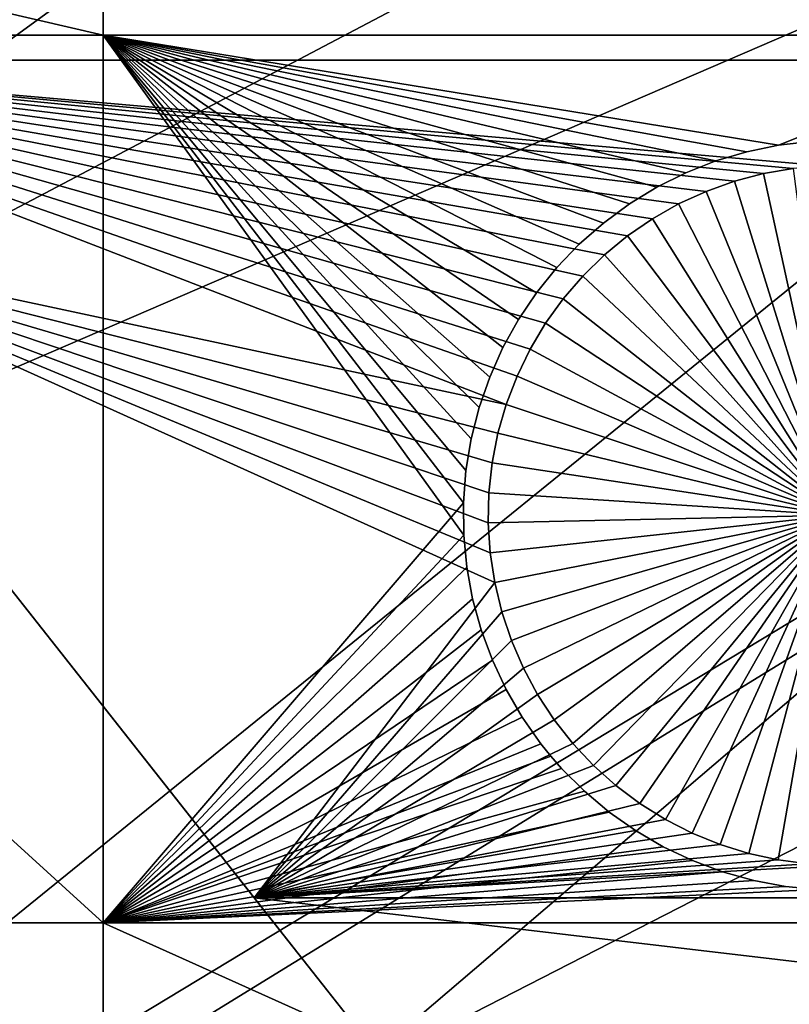
# Model space of a CAD drawing. Extents: x -150 to 227, y -695 to 0.
# Drawn here: x -104 to -96, y -630 to -620 of the extents above; entities that cross this region are included whole.
import ezdxf

# ---------------------------------------------------------------- set-up
doc = ezdxf.new("R2010")
doc.units = 0
for name, color, linetype in [('L13', 7, 'CONTINUOUS'), ('L14', 7, 'CONTINUOUS'), ('L15', 7, 'CONTINUOUS')]:
    doc.layers.add(name, color=color, linetype=linetype)

msp = doc.modelspace()

# ---------------------------------------------------------------- linework, layer by layer
at = {"layer": 'L13', "color": 250}
for points in [[(0, -545, 1860.3), (-122.5941, -628.2701, 1860.3), (-129.2143, -617.5734, 1860.3)], [(-115.0907, -638.3669, 1860.3), (-122.5941, -628.2701, 1860.3), (0, -545, 1860.3)], [(0, -545, 1860.3), (-106.758, -647.7909, 1860.3), (-115.0907, -638.3669, 1860.3)], [(0, -545, 1860.3), (-97.65612, -656.4743, 1860.3), (-106.758, -647.7909, 1860.3)], [(-87.85064, -664.3546, 1860.3), (-97.65612, -656.4743, 1860.3), (0, -545, 1860.3)], [(-125.4933, -623.8332, 1863.3), (-68.86195, -598.1134, 1866), (-129.1842, -617.5558, 1863.3)], [(-122.5436, -628.2363, 1863.3), (-68.86195, -598.1134, 1866), (-125.4933, -623.8332, 1863.3)], [(-122.5436, -628.2363, 1863.3), (-65.62614, -602.0632, 1866), (-68.86195, -598.1134, 1866)], [(-120.6505, -631.0622, 1863.3), (-65.62614, -602.0632, 1866), (-122.5436, -628.2363, 1863.3)], [(-120.6505, -631.0622, 1863.3), (-62.16413, -605.8163, 1866), (-65.62614, -602.0632, 1866)], [(-115.3917, -637.9945, 1863.3), (-62.16413, -605.8163, 1866), (-120.6505, -631.0622, 1863.3)], [(-115.0806, -638.3582, 1863.3), (-62.16413, -605.8163, 1866), (-115.3917, -637.9945, 1863.3)], [(-115.0806, -638.3582, 1863.3), (-58.48782, -609.3597, 1866), (-62.16413, -605.8163, 1866)], [(-109.7352, -644.6064, 1863.3), (-58.48782, -609.3597, 1866), (-115.0806, -638.3582, 1863.3)], [(-106.712, -647.7466, 1863.3), (-58.48782, -609.3597, 1866), (-109.7352, -644.6064, 1863.3)], [(-106.712, -647.7466, 1863.3), (-54.60989, -612.6813, 1866), (-58.48782, -609.3597, 1866)], [(-103.7004, -650.8747, 1863.3), (-54.60989, -612.6813, 1866), (-106.712, -647.7466, 1863.3)], [(-97.64741, -656.4649, 1863.3), (-54.60989, -612.6813, 1866), (-103.7004, -650.8747, 1863.3)], [(-97.64741, -656.4649, 1863.3), (-50.54371, -615.7696, 1866), (-54.60989, -612.6813, 1866)], [(-97.30815, -656.7782, 1863.3), (-50.54371, -615.7696, 1866), (-97.64741, -656.4649, 1863.3)], [(-97.30815, -656.7782, 1863.3), (-46.30329, -618.6139, 1866), (-50.54371, -615.7696, 1866)], [(-90.58043, -662.2963, 1863.3), (-46.30329, -618.6139, 1866), (-97.30815, -656.7782, 1863.3)]]:
    msp.add_3dface(points, dxfattribs=at)
at = {"layer": 'L14', "color": 250}
for points in [[(0, -545, 1851.3), (-112.5485, -613.9698, 1851.3), (-106.7902, -622.5877, 1851.3)], [(-106.7902, -622.5877, 1851.3), (-100.3736, -630.7271, 1851.3), (0, -545, 1851.3)], [(0, -545, 1851.3), (-100.3736, -630.7271, 1851.3), (-93.33809, -638.3381, 1851.3)], [(-108.8445, -619.5133, 1848.8), (-88.97809, -618.0342, 1848.8), (-107.9886, -620.7942, 1848.8)], [(-88.97809, -618.0342, 1848.8), (-88.97809, -620.7942, 1848.8), (-107.9886, -620.7942, 1848.8)], [(-107.9886, -620.7942, 1848.8), (-96.20617, -621.8776, 1848.8), (-96.50288, -621.9292, 1848.8)], [(-96.50288, -621.9292, 1848.8), (-96.79405, -622.0061, 1848.8), (-107.9886, -620.7942, 1848.8)], [(-107.9886, -620.7942, 1848.8), (-96.79405, -622.0061, 1848.8), (-97.07753, -622.1077, 1848.8)], [(-107.9886, -620.7942, 1848.8), (-97.07753, -622.1077, 1848.8), (-97.35123, -622.2333, 1848.8)], [(-97.35123, -622.2333, 1848.8), (-97.61311, -622.382, 1848.8), (-107.9886, -620.7942, 1848.8)], [(-107.9886, -620.7942, 1848.8), (-97.61311, -622.382, 1848.8), (-97.86124, -622.5527, 1848.8)], [(-107.9886, -620.7942, 1848.8), (-97.86124, -622.5527, 1848.8), (-98.09378, -622.7441, 1848.8)], [(-98.09378, -622.7441, 1848.8), (-98.30901, -622.9547, 1848.8), (-107.9886, -620.7942, 1848.8)], [(-107.9886, -620.7942, 1848.8), (-98.30901, -622.9547, 1848.8), (-98.50533, -623.1831, 1848.8)], [(-107.9886, -620.7942, 1848.8), (-98.50533, -623.1831, 1848.8), (-98.68129, -623.4275, 1848.8)], [(-107.9886, -620.7942, 1848.8), (-99.07482, -624.2383, 1848.8), (-106.7902, -622.5877, 1848.8)], [(-98.68129, -623.4275, 1848.8), (-98.83559, -623.6861, 1848.8), (-107.9886, -620.7942, 1848.8)], [(-107.9886, -620.7942, 1848.8), (-98.83559, -623.6861, 1848.8), (-98.9671, -623.957, 1848.8)], [(-107.9886, -620.7942, 1848.8), (-98.9671, -623.957, 1848.8), (-99.07482, -624.2383, 1848.8)], [(-107.9886, -620.7942, 1848.8), (-88.97809, -620.7942, 1848.8), (-95.90613, -621.8517, 1848.8)], [(-107.9886, -620.7942, 1848.8), (-95.90613, -621.8517, 1848.8), (-96.20617, -621.8776, 1848.8)], [(-96.50288, -621.9292, 1848.8), (-96.50288, -621.9292, 1843.3), (-96.79405, -622.0061, 1843.3)], [(-96.50288, -621.9292, 1848.8), (-96.79405, -622.0061, 1843.3), (-96.79405, -622.0061, 1848.8)], [(-96.79405, -622.0061, 1843.3), (-96.50288, -621.9292, 1843.3), (-95.75555, -625.3484, 1843.3)], [(-96.20617, -621.8776, 1848.8), (-96.20617, -621.8776, 1843.3), (-96.50288, -621.9292, 1843.3)], [(-96.20617, -621.8776, 1848.8), (-96.50288, -621.9292, 1843.3), (-96.50288, -621.9292, 1848.8)], [(-95.75555, -625.3484, 1843.3), (-96.50288, -621.9292, 1843.3), (-96.20617, -621.8776, 1843.3)], [(-96.79405, -622.0061, 1848.8), (-96.79405, -622.0061, 1843.3), (-97.07753, -622.1077, 1843.3)], [(-96.79405, -622.0061, 1848.8), (-97.07753, -622.1077, 1843.3), (-97.07753, -622.1077, 1848.8)], [(-95.75555, -625.3484, 1843.3), (-97.07753, -622.1077, 1843.3), (-96.79405, -622.0061, 1843.3)], [(-97.07753, -622.1077, 1848.8), (-97.07753, -622.1077, 1843.3), (-97.35123, -622.2333, 1843.3)], [(-97.07753, -622.1077, 1848.8), (-97.35123, -622.2333, 1843.3), (-97.35123, -622.2333, 1848.8)], [(-95.75555, -625.3484, 1843.3), (-97.35123, -622.2333, 1843.3), (-97.07753, -622.1077, 1843.3)], [(-97.35123, -622.2333, 1848.8), (-97.35123, -622.2333, 1843.3), (-97.61311, -622.382, 1843.3)], [(-97.35123, -622.2333, 1848.8), (-97.61311, -622.382, 1843.3), (-97.61311, -622.382, 1848.8)], [(-97.61311, -622.382, 1843.3), (-97.35123, -622.2333, 1843.3), (-95.75555, -625.3484, 1843.3)], [(-97.61311, -622.382, 1848.8), (-97.61311, -622.382, 1843.3), (-97.86124, -622.5527, 1843.3)], [(-97.61311, -622.382, 1848.8), (-97.86124, -622.5527, 1843.3), (-97.86124, -622.5527, 1848.8)], [(-95.75555, -625.3484, 1843.3), (-97.86124, -622.5527, 1843.3), (-97.61311, -622.382, 1843.3)], [(-97.86124, -622.5527, 1848.8), (-97.86124, -622.5527, 1843.3), (-98.09378, -622.7441, 1843.3)], [(-97.86124, -622.5527, 1848.8), (-98.09378, -622.7441, 1843.3), (-98.09378, -622.7441, 1848.8)], [(-95.75555, -625.3484, 1843.3), (-98.09378, -622.7441, 1843.3), (-97.86124, -622.5527, 1843.3)], [(-99.25474, -625.4237, 1848.8), (-106.7902, -622.5877, 1848.8), (-99.24827, -625.1227, 1848.8)], [(-99.24827, -625.1227, 1848.8), (-106.7902, -622.5877, 1848.8), (-99.21592, -624.8233, 1848.8)], [(-99.25474, -625.4237, 1848.8), (-99.23532, -625.7243, 1848.8), (-106.7902, -622.5877, 1848.8)], [(-106.7902, -622.5877, 1848.8), (-99.23532, -625.7243, 1848.8), (-99.19013, -626.022, 1848.8)], [(-106.7902, -622.5877, 1848.8), (-99.19013, -626.022, 1848.8), (-101.5978, -629.1742, 1848.8)], [(-106.7902, -622.5877, 1848.8), (-99.07482, -624.2383, 1848.8), (-99.15797, -624.5278, 1848.8)], [(-106.7902, -622.5877, 1848.8), (-99.15797, -624.5278, 1848.8), (-99.21592, -624.8233, 1848.8)], [(-106.7902, -622.5877, 1851.3), (-106.7902, -622.5877, 1848.8), (-100.3736, -630.7271, 1851.3)], [(-100.3736, -630.7271, 1851.3), (-106.7902, -622.5877, 1848.8), (-101.5978, -629.1742, 1848.8)], [(-98.09378, -622.7441, 1848.8), (-98.09378, -622.7441, 1843.3), (-98.30901, -622.9547, 1843.3)], [(-98.09378, -622.7441, 1848.8), (-98.30901, -622.9547, 1843.3), (-98.30901, -622.9547, 1848.8)], [(-98.30901, -622.9547, 1843.3), (-98.09378, -622.7441, 1843.3), (-95.75555, -625.3484, 1843.3)], [(-98.30901, -622.9547, 1848.8), (-98.30901, -622.9547, 1843.3), (-98.50533, -623.1831, 1843.3)], [(-98.30901, -622.9547, 1848.8), (-98.50533, -623.1831, 1843.3), (-98.50533, -623.1831, 1848.8)], [(-95.75555, -625.3484, 1843.3), (-98.50533, -623.1831, 1843.3), (-98.30901, -622.9547, 1843.3)], [(-98.50533, -623.1831, 1848.8), (-98.50533, -623.1831, 1843.3), (-98.68129, -623.4275, 1843.3)], [(-98.50533, -623.1831, 1848.8), (-98.68129, -623.4275, 1843.3), (-98.68129, -623.4275, 1848.8)], [(-95.75555, -625.3484, 1843.3), (-98.68129, -623.4275, 1843.3), (-98.50533, -623.1831, 1843.3)], [(-98.68129, -623.4275, 1848.8), (-98.68129, -623.4275, 1843.3), (-98.83559, -623.6861, 1843.3)], [(-98.68129, -623.4275, 1848.8), (-98.83559, -623.6861, 1843.3), (-98.83559, -623.6861, 1848.8)], [(-98.83559, -623.6861, 1843.3), (-98.68129, -623.4275, 1843.3), (-95.75555, -625.3484, 1843.3)], [(-98.83559, -623.6861, 1848.8), (-98.83559, -623.6861, 1843.3), (-98.9671, -623.957, 1843.3)], [(-98.83559, -623.6861, 1848.8), (-98.9671, -623.957, 1843.3), (-98.9671, -623.957, 1848.8)], [(-95.75555, -625.3484, 1843.3), (-98.9671, -623.957, 1843.3), (-98.83559, -623.6861, 1843.3)], [(-98.9671, -623.957, 1848.8), (-98.9671, -623.957, 1843.3), (-99.07482, -624.2383, 1843.3)], [(-98.9671, -623.957, 1848.8), (-99.07482, -624.2383, 1843.3), (-99.07482, -624.2383, 1848.8)], [(-95.75555, -625.3484, 1843.3), (-99.07482, -624.2383, 1843.3), (-98.9671, -623.957, 1843.3)], [(-99.07482, -624.2383, 1848.8), (-99.07482, -624.2383, 1843.3), (-99.15797, -624.5278, 1843.3)], [(-99.07482, -624.2383, 1848.8), (-99.15797, -624.5278, 1843.3), (-99.15797, -624.5278, 1848.8)], [(-99.15797, -624.5278, 1843.3), (-99.07482, -624.2383, 1843.3), (-95.75555, -625.3484, 1843.3)], [(-99.15797, -624.5278, 1848.8), (-99.15797, -624.5278, 1843.3), (-99.21592, -624.8233, 1843.3)], [(-99.15797, -624.5278, 1848.8), (-99.21592, -624.8233, 1843.3), (-99.21592, -624.8233, 1848.8)], [(-95.75555, -625.3484, 1843.3), (-99.21592, -624.8233, 1843.3), (-99.15797, -624.5278, 1843.3)], [(-99.21592, -624.8233, 1848.8), (-99.21592, -624.8233, 1843.3), (-99.24827, -625.1227, 1843.3)], [(-99.21592, -624.8233, 1848.8), (-99.24827, -625.1227, 1843.3), (-99.24827, -625.1227, 1848.8)], [(-95.75555, -625.3484, 1843.3), (-99.24827, -625.1227, 1843.3), (-99.21592, -624.8233, 1843.3)], [(-99.24827, -625.1227, 1848.8), (-99.24827, -625.1227, 1843.3), (-99.25474, -625.4237, 1843.3)], [(-99.24827, -625.1227, 1848.8), (-99.25474, -625.4237, 1843.3), (-99.25474, -625.4237, 1848.8)], [(-99.25474, -625.4237, 1843.3), (-99.24827, -625.1227, 1843.3), (-95.75555, -625.3484, 1843.3)], [(-95.75555, -625.3484, 1843.3), (-99.23532, -625.7243, 1843.3), (-99.25474, -625.4237, 1843.3)], [(-95.75555, -625.3484, 1843.3), (-99.19013, -626.022, 1843.3), (-99.23532, -625.7243, 1843.3)], [(-99.11951, -626.3148, 1843.3), (-99.19013, -626.022, 1843.3), (-95.75555, -625.3484, 1843.3)], [(-95.75555, -625.3484, 1843.3), (-99.02398, -626.6004, 1843.3), (-99.11951, -626.3148, 1843.3)], [(-95.75555, -625.3484, 1843.3), (-98.90427, -626.8767, 1843.3), (-99.02398, -626.6004, 1843.3)], [(-98.76123, -627.1418, 1843.3), (-98.90427, -626.8767, 1843.3), (-95.75555, -625.3484, 1843.3)], [(-95.75555, -625.3484, 1843.3), (-98.59594, -627.3935, 1843.3), (-98.76123, -627.1418, 1843.3)], [(-95.75555, -625.3484, 1843.3), (-98.40962, -627.6301, 1843.3), (-98.59594, -627.3935, 1843.3)], [(-98.20366, -627.8498, 1843.3), (-98.40962, -627.6301, 1843.3), (-95.75555, -625.3484, 1843.3)], [(-95.75555, -625.3484, 1843.3), (-97.97957, -628.051, 1843.3), (-98.20366, -627.8498, 1843.3)], [(-95.75555, -625.3484, 1843.3), (-97.73901, -628.2322, 1843.3), (-97.97957, -628.051, 1843.3)], [(-97.48377, -628.392, 1843.3), (-97.73901, -628.2322, 1843.3), (-95.75555, -625.3484, 1843.3)], [(-95.75555, -625.3484, 1843.3), (-97.21573, -628.5293, 1843.3), (-97.48377, -628.392, 1843.3)], [(-95.75555, -625.3484, 1843.3), (-96.93689, -628.643, 1843.3), (-97.21573, -628.5293, 1843.3)], [(-96.64929, -628.7324, 1843.3), (-96.93689, -628.643, 1843.3), (-95.75555, -625.3484, 1843.3)], [(-95.75555, -625.3484, 1843.3), (-96.35508, -628.7967, 1843.3), (-96.64929, -628.7324, 1843.3)], [(-95.75555, -625.3484, 1843.3), (-96.05643, -628.8355, 1843.3), (-96.35508, -628.7967, 1843.3)], [(-99.25474, -625.4237, 1848.8), (-99.25474, -625.4237, 1843.3), (-99.23532, -625.7243, 1843.3)], [(-99.25474, -625.4237, 1848.8), (-99.23532, -625.7243, 1843.3), (-99.23532, -625.7243, 1848.8)], [(-99.23532, -625.7243, 1848.8), (-99.23532, -625.7243, 1843.3), (-99.19013, -626.022, 1843.3)], [(-99.23532, -625.7243, 1848.8), (-99.19013, -626.022, 1843.3), (-99.19013, -626.022, 1848.8)], [(-101.5978, -629.1742, 1848.8), (-99.19013, -626.022, 1848.8), (-99.11951, -626.3148, 1848.8)], [(-99.19013, -626.022, 1848.8), (-99.19013, -626.022, 1843.3), (-99.11951, -626.3148, 1843.3)], [(-99.19013, -626.022, 1848.8), (-99.11951, -626.3148, 1843.3), (-99.11951, -626.3148, 1848.8)], [(-101.5978, -629.1742, 1848.8), (-99.11951, -626.3148, 1848.8), (-99.02398, -626.6004, 1848.8)], [(-99.11951, -626.3148, 1848.8), (-99.11951, -626.3148, 1843.3), (-99.02398, -626.6004, 1843.3)], [(-99.11951, -626.3148, 1848.8), (-99.02398, -626.6004, 1843.3), (-99.02398, -626.6004, 1848.8)], [(-98.90427, -626.8767, 1848.8), (-101.5978, -629.1742, 1848.8), (-99.02398, -626.6004, 1848.8)], [(-99.02398, -626.6004, 1848.8), (-99.02398, -626.6004, 1843.3), (-98.90427, -626.8767, 1843.3)], [(-99.02398, -626.6004, 1848.8), (-98.90427, -626.8767, 1843.3), (-98.90427, -626.8767, 1848.8)], [(-98.76123, -627.1418, 1848.8), (-101.5978, -629.1742, 1848.8), (-98.90427, -626.8767, 1848.8)], [(-98.90427, -626.8767, 1848.8), (-98.90427, -626.8767, 1843.3), (-98.76123, -627.1418, 1843.3)], [(-98.90427, -626.8767, 1848.8), (-98.76123, -627.1418, 1843.3), (-98.76123, -627.1418, 1848.8)], [(-98.76123, -627.1418, 1848.8), (-98.59594, -627.3935, 1848.8), (-101.5978, -629.1742, 1848.8)], [(-98.76123, -627.1418, 1848.8), (-98.76123, -627.1418, 1843.3), (-98.59594, -627.3935, 1843.3)], [(-98.76123, -627.1418, 1848.8), (-98.59594, -627.3935, 1843.3), (-98.59594, -627.3935, 1848.8)], [(-101.5978, -629.1742, 1848.8), (-98.59594, -627.3935, 1848.8), (-98.40962, -627.6301, 1848.8)], [(-98.59594, -627.3935, 1848.8), (-98.59594, -627.3935, 1843.3), (-98.40962, -627.6301, 1843.3)], [(-98.59594, -627.3935, 1848.8), (-98.40962, -627.6301, 1843.3), (-98.40962, -627.6301, 1848.8)], [(-101.5978, -629.1742, 1848.8), (-98.40962, -627.6301, 1848.8), (-98.20366, -627.8498, 1848.8)], [(-98.40962, -627.6301, 1848.8), (-98.40962, -627.6301, 1843.3), (-98.20366, -627.8498, 1843.3)], [(-98.40962, -627.6301, 1848.8), (-98.20366, -627.8498, 1843.3), (-98.20366, -627.8498, 1848.8)], [(-98.20366, -627.8498, 1848.8), (-97.97957, -628.051, 1848.8), (-101.5978, -629.1742, 1848.8)], [(-98.20366, -627.8498, 1848.8), (-98.20366, -627.8498, 1843.3), (-97.97957, -628.051, 1843.3)], [(-98.20366, -627.8498, 1848.8), (-97.97957, -628.051, 1843.3), (-97.97957, -628.051, 1848.8)], [(-97.97957, -628.051, 1848.8), (-97.73901, -628.2322, 1848.8), (-101.5978, -629.1742, 1848.8)], [(-97.97957, -628.051, 1848.8), (-97.97957, -628.051, 1843.3), (-97.73901, -628.2322, 1843.3)], [(-97.97957, -628.051, 1848.8), (-97.73901, -628.2322, 1843.3), (-97.73901, -628.2322, 1848.8)], [(-101.5978, -629.1742, 1848.8), (-97.73901, -628.2322, 1848.8), (-97.48377, -628.392, 1848.8)], [(-97.73901, -628.2322, 1848.8), (-97.73901, -628.2322, 1843.3), (-97.48377, -628.392, 1843.3)], [(-97.73901, -628.2322, 1848.8), (-97.48377, -628.392, 1843.3), (-97.48377, -628.392, 1848.8)], [(-101.5978, -629.1742, 1848.8), (-97.48377, -628.392, 1848.8), (-97.21573, -628.5293, 1848.8)], [(-97.48377, -628.392, 1848.8), (-97.48377, -628.392, 1843.3), (-97.21573, -628.5293, 1843.3)], [(-97.48377, -628.392, 1848.8), (-97.21573, -628.5293, 1843.3), (-97.21573, -628.5293, 1848.8)], [(-97.21573, -628.5293, 1848.8), (-96.93689, -628.643, 1848.8), (-101.5978, -629.1742, 1848.8)], [(-97.21573, -628.5293, 1848.8), (-97.21573, -628.5293, 1843.3), (-96.93689, -628.643, 1843.3)], [(-97.21573, -628.5293, 1848.8), (-96.93689, -628.643, 1843.3), (-96.93689, -628.643, 1848.8)], [(-101.5978, -629.1742, 1848.8), (-96.93689, -628.643, 1848.8), (-96.64929, -628.7324, 1848.8)], [(-96.93689, -628.643, 1848.8), (-96.93689, -628.643, 1843.3), (-96.64929, -628.7324, 1843.3)], [(-96.93689, -628.643, 1848.8), (-96.64929, -628.7324, 1843.3), (-96.64929, -628.7324, 1848.8)], [(-101.5978, -629.1742, 1848.8), (-96.64929, -628.7324, 1848.8), (-96.35508, -628.7967, 1848.8)], [(-96.64929, -628.7324, 1848.8), (-96.64929, -628.7324, 1843.3), (-96.35508, -628.7967, 1843.3)], [(-96.64929, -628.7324, 1848.8), (-96.35508, -628.7967, 1843.3), (-96.35508, -628.7967, 1848.8)], [(-96.35508, -628.7967, 1848.8), (-96.05643, -628.8355, 1848.8), (-101.5978, -629.1742, 1848.8)], [(-101.5978, -629.1742, 1848.8), (-96.05643, -628.8355, 1848.8), (-95.75555, -628.8484, 1848.8)], [(-101.5978, -629.1742, 1848.8), (-95.75555, -628.8484, 1848.8), (-88.97809, -629.1742, 1848.8)], [(-96.35508, -628.7967, 1848.8), (-96.35508, -628.7967, 1843.3), (-96.05643, -628.8355, 1843.3)], [(-96.35508, -628.7967, 1848.8), (-96.05643, -628.8355, 1843.3), (-96.05643, -628.8355, 1848.8)], [(-88.97809, -629.1742, 1848.8), (-88.97809, -630.6643, 1848.8), (-101.5978, -629.1742, 1848.8)], [(-101.5978, -629.1742, 1848.8), (-88.97809, -630.6643, 1848.8), (-100.4231, -630.6643, 1848.8)], [(-100.3736, -630.7271, 1851.3), (-101.5978, -629.1742, 1848.8), (-100.4231, -630.6643, 1848.8)]]:
    msp.add_3dface(points, dxfattribs=at)
at = {"layer": 'L15', "color": 7}
for points in [[(-112.8574, -620.5442, 1847.8), (-112.8574, -618.2842, 1847.8), (-103.106, -620.5442, 1847.8)], [(-103.106, -620.5442, 1847.8), (-112.8574, -618.2842, 1847.8), (-103.106, -618.2842, 1847.8)], [(-103.106, -618.2842, 1848.8), (-112.8574, -618.2842, 1848.8), (-103.106, -620.5442, 1848.8)], [(-103.106, -620.5442, 1848.8), (-112.8574, -618.2842, 1848.8), (-112.8574, -620.5442, 1848.8)], [(-103.106, -620.5442, 1847.8), (-103.106, -618.2842, 1847.8), (-93.57972, -620.5442, 1847.8)], [(-93.57972, -620.5442, 1847.8), (-103.106, -618.2842, 1847.8), (-93.57972, -618.2842, 1847.8)], [(-103.106, -620.5442, 1848.8), (-93.57972, -620.5442, 1848.8), (-103.106, -618.2842, 1848.8)], [(-103.106, -618.2842, 1848.8), (-93.57972, -620.5442, 1848.8), (-93.57972, -618.2842, 1848.8)], [(-112.8574, -629.4242, 1847.8), (-112.8574, -620.5442, 1847.8), (-103.106, -629.4242, 1847.8)], [(-103.106, -629.4242, 1847.8), (-112.8574, -620.5442, 1847.8), (-103.106, -620.5442, 1847.8)], [(-103.106, -620.5442, 1848.8), (-112.8574, -620.5442, 1848.8), (-103.106, -629.4242, 1848.8)], [(-103.106, -629.4242, 1848.8), (-112.8574, -620.5442, 1848.8), (-112.8574, -629.4242, 1848.8)], [(-103.106, -620.5442, 1847.8), (-96.97898, -621.8036, 1847.8), (-97.27918, -621.9219, 1847.8)], [(-97.27918, -621.9219, 1847.8), (-97.5681, -622.0656, 1847.8), (-103.106, -620.5442, 1847.8)], [(-103.106, -620.5442, 1847.8), (-97.5681, -622.0656, 1847.8), (-97.8436, -622.2336, 1847.8)], [(-103.106, -620.5442, 1847.8), (-97.8436, -622.2336, 1847.8), (-98.10364, -622.4246, 1847.8)], [(-93.57972, -620.5442, 1847.8), (-96.35369, -621.6465, 1847.8), (-103.106, -620.5442, 1847.8)], [(-103.106, -620.5442, 1847.8), (-96.35369, -621.6465, 1847.8), (-96.66972, -621.7116, 1847.8)], [(-103.106, -620.5442, 1847.8), (-96.66972, -621.7116, 1847.8), (-96.97898, -621.8036, 1847.8)], [(-98.10364, -622.4246, 1847.8), (-98.3463, -622.6373, 1847.8), (-103.106, -620.5442, 1847.8)], [(-103.106, -620.5442, 1847.8), (-98.3463, -622.6373, 1847.8), (-98.56977, -622.87, 1847.8)], [(-103.106, -620.5442, 1847.8), (-98.56977, -622.87, 1847.8), (-98.77241, -623.1211, 1847.8)], [(-98.77241, -623.1211, 1847.8), (-98.95272, -623.3887, 1847.8), (-103.106, -620.5442, 1847.8)], [(-103.106, -620.5442, 1847.8), (-98.95272, -623.3887, 1847.8), (-99.10936, -623.6708, 1847.8)], [(-103.106, -620.5442, 1847.8), (-99.10936, -623.6708, 1847.8), (-99.24116, -623.9653, 1847.8)], [(-99.24116, -623.9653, 1847.8), (-99.34716, -624.2701, 1847.8), (-103.106, -620.5442, 1847.8)], [(-103.106, -620.5442, 1847.8), (-99.34716, -624.2701, 1847.8), (-99.42657, -624.5828, 1847.8)], [(-103.106, -620.5442, 1847.8), (-99.42657, -624.5828, 1847.8), (-99.4788, -624.9012, 1847.8)], [(-103.106, -629.4242, 1847.8), (-103.106, -620.5442, 1847.8), (-99.50346, -625.223, 1847.8)], [(-99.50346, -625.223, 1847.8), (-103.106, -620.5442, 1847.8), (-99.4788, -624.9012, 1847.8)], [(-103.106, -620.5442, 1848.8), (-96.97898, -621.8036, 1848.8), (-96.66972, -621.7116, 1848.8)], [(-97.8436, -622.2336, 1848.8), (-97.5681, -622.0656, 1848.8), (-103.106, -620.5442, 1848.8)], [(-103.106, -620.5442, 1848.8), (-97.5681, -622.0656, 1848.8), (-97.27918, -621.9219, 1848.8)], [(-103.106, -620.5442, 1848.8), (-97.27918, -621.9219, 1848.8), (-96.97898, -621.8036, 1848.8)], [(-103.106, -620.5442, 1848.8), (-98.77241, -623.1211, 1848.8), (-98.56977, -622.87, 1848.8)], [(-98.56977, -622.87, 1848.8), (-98.3463, -622.6373, 1848.8), (-103.106, -620.5442, 1848.8)], [(-103.106, -620.5442, 1848.8), (-98.3463, -622.6373, 1848.8), (-98.10364, -622.4246, 1848.8)], [(-103.106, -620.5442, 1848.8), (-98.10364, -622.4246, 1848.8), (-97.8436, -622.2336, 1848.8)], [(-103.106, -629.4242, 1848.8), (-99.50037, -625.5456, 1848.8), (-103.106, -620.5442, 1848.8)], [(-103.106, -620.5442, 1848.8), (-99.50037, -625.5456, 1848.8), (-99.50346, -625.223, 1848.8)], [(-103.106, -620.5442, 1848.8), (-99.50346, -625.223, 1848.8), (-99.4788, -624.9012, 1848.8)], [(-99.4788, -624.9012, 1848.8), (-99.42657, -624.5828, 1848.8), (-103.106, -620.5442, 1848.8)], [(-103.106, -620.5442, 1848.8), (-99.42657, -624.5828, 1848.8), (-99.34716, -624.2701, 1848.8)], [(-103.106, -620.5442, 1848.8), (-99.34716, -624.2701, 1848.8), (-99.24116, -623.9653, 1848.8)], [(-99.24116, -623.9653, 1848.8), (-99.10936, -623.6708, 1848.8), (-103.106, -620.5442, 1848.8)], [(-103.106, -620.5442, 1848.8), (-99.10936, -623.6708, 1848.8), (-98.95272, -623.3887, 1848.8)], [(-103.106, -620.5442, 1848.8), (-98.95272, -623.3887, 1848.8), (-98.77241, -623.1211, 1848.8)], [(-96.66972, -621.7116, 1848.8), (-96.35369, -621.6465, 1848.8), (-103.106, -620.5442, 1848.8)], [(-103.106, -620.5442, 1848.8), (-96.35369, -621.6465, 1848.8), (-93.57972, -620.5442, 1848.8)], [(-93.57972, -620.5442, 1847.8), (-96.03324, -621.6087, 1847.8), (-96.35369, -621.6465, 1847.8)], [(-96.35369, -621.6465, 1848.8), (-96.03324, -621.6087, 1848.8), (-93.57972, -620.5442, 1848.8)], [(-96.35369, -621.6465, 1847.8), (-96.35369, -621.6465, 1848.8), (-96.66972, -621.7116, 1847.8)], [(-96.66972, -621.7116, 1847.8), (-96.35369, -621.6465, 1848.8), (-96.66972, -621.7116, 1848.8)], [(-96.03324, -621.6087, 1847.8), (-96.03324, -621.6087, 1848.8), (-96.35369, -621.6465, 1847.8)], [(-96.35369, -621.6465, 1847.8), (-96.03324, -621.6087, 1848.8), (-96.35369, -621.6465, 1848.8)], [(-96.66972, -621.7116, 1847.8), (-96.66972, -621.7116, 1848.8), (-96.97898, -621.8036, 1847.8)], [(-96.97898, -621.8036, 1847.8), (-96.66972, -621.7116, 1848.8), (-96.97898, -621.8036, 1848.8)], [(-96.97898, -621.8036, 1847.8), (-96.97898, -621.8036, 1848.8), (-97.27918, -621.9219, 1847.8)], [(-97.27918, -621.9219, 1847.8), (-96.97898, -621.8036, 1848.8), (-97.27918, -621.9219, 1848.8)], [(-97.27918, -621.9219, 1847.8), (-97.27918, -621.9219, 1848.8), (-97.5681, -622.0656, 1847.8)], [(-97.5681, -622.0656, 1847.8), (-97.27918, -621.9219, 1848.8), (-97.5681, -622.0656, 1848.8)], [(-97.5681, -622.0656, 1847.8), (-97.5681, -622.0656, 1848.8), (-97.8436, -622.2336, 1847.8)], [(-97.8436, -622.2336, 1847.8), (-97.5681, -622.0656, 1848.8), (-97.8436, -622.2336, 1848.8)], [(-97.8436, -622.2336, 1847.8), (-97.8436, -622.2336, 1848.8), (-98.10364, -622.4246, 1847.8)], [(-98.10364, -622.4246, 1847.8), (-97.8436, -622.2336, 1848.8), (-98.10364, -622.4246, 1848.8)], [(-98.10364, -622.4246, 1847.8), (-98.10364, -622.4246, 1848.8), (-98.3463, -622.6373, 1847.8)], [(-98.3463, -622.6373, 1847.8), (-98.10364, -622.4246, 1848.8), (-98.3463, -622.6373, 1848.8)], [(-98.3463, -622.6373, 1847.8), (-98.3463, -622.6373, 1848.8), (-98.56977, -622.87, 1847.8)], [(-98.56977, -622.87, 1847.8), (-98.3463, -622.6373, 1848.8), (-98.56977, -622.87, 1848.8)], [(-98.56977, -622.87, 1847.8), (-98.56977, -622.87, 1848.8), (-98.77241, -623.1211, 1847.8)], [(-98.77241, -623.1211, 1847.8), (-98.56977, -622.87, 1848.8), (-98.77241, -623.1211, 1848.8)], [(-98.77241, -623.1211, 1847.8), (-98.77241, -623.1211, 1848.8), (-98.95272, -623.3887, 1847.8)], [(-98.95272, -623.3887, 1847.8), (-98.77241, -623.1211, 1848.8), (-98.95272, -623.3887, 1848.8)], [(-98.95272, -623.3887, 1847.8), (-98.95272, -623.3887, 1848.8), (-99.10936, -623.6708, 1847.8)], [(-99.10936, -623.6708, 1847.8), (-98.95272, -623.3887, 1848.8), (-99.10936, -623.6708, 1848.8)], [(-99.10936, -623.6708, 1847.8), (-99.10936, -623.6708, 1848.8), (-99.24116, -623.9653, 1847.8)], [(-99.24116, -623.9653, 1847.8), (-99.10936, -623.6708, 1848.8), (-99.24116, -623.9653, 1848.8)], [(-99.24116, -623.9653, 1847.8), (-99.24116, -623.9653, 1848.8), (-99.34716, -624.2701, 1847.8)], [(-99.34716, -624.2701, 1847.8), (-99.24116, -623.9653, 1848.8), (-99.34716, -624.2701, 1848.8)], [(-99.34716, -624.2701, 1847.8), (-99.34716, -624.2701, 1848.8), (-99.42657, -624.5828, 1847.8)], [(-99.42657, -624.5828, 1847.8), (-99.34716, -624.2701, 1848.8), (-99.42657, -624.5828, 1848.8)], [(-99.42657, -624.5828, 1847.8), (-99.42657, -624.5828, 1848.8), (-99.4788, -624.9012, 1847.8)], [(-99.4788, -624.9012, 1847.8), (-99.42657, -624.5828, 1848.8), (-99.4788, -624.9012, 1848.8)], [(-99.4788, -624.9012, 1847.8), (-99.4788, -624.9012, 1848.8), (-99.50346, -625.223, 1847.8)], [(-99.50346, -625.223, 1847.8), (-99.4788, -624.9012, 1848.8), (-99.50346, -625.223, 1848.8)], [(-99.50346, -625.223, 1847.8), (-99.50037, -625.5456, 1847.8), (-103.106, -629.4242, 1847.8)], [(-99.50346, -625.223, 1847.8), (-99.50346, -625.223, 1848.8), (-99.50037, -625.5456, 1847.8)], [(-99.50037, -625.5456, 1847.8), (-99.50346, -625.223, 1848.8), (-99.50037, -625.5456, 1848.8)], [(-103.106, -629.4242, 1847.8), (-99.50037, -625.5456, 1847.8), (-99.46956, -625.8668, 1847.8)], [(-103.106, -629.4242, 1848.8), (-99.46956, -625.8668, 1848.8), (-99.50037, -625.5456, 1848.8)], [(-99.50037, -625.5456, 1847.8), (-99.50037, -625.5456, 1848.8), (-99.46956, -625.8668, 1847.8)], [(-99.46956, -625.8668, 1847.8), (-99.50037, -625.5456, 1848.8), (-99.46956, -625.8668, 1848.8)], [(-103.106, -629.4242, 1847.8), (-99.46956, -625.8668, 1847.8), (-99.41125, -626.1842, 1847.8)], [(-99.41125, -626.1842, 1848.8), (-99.46956, -625.8668, 1848.8), (-103.106, -629.4242, 1848.8)], [(-99.46956, -625.8668, 1847.8), (-99.46956, -625.8668, 1848.8), (-99.41125, -626.1842, 1847.8)], [(-99.41125, -626.1842, 1847.8), (-99.46956, -625.8668, 1848.8), (-99.41125, -626.1842, 1848.8)], [(-99.32587, -626.4953, 1847.8), (-103.106, -629.4242, 1847.8), (-99.41125, -626.1842, 1847.8)], [(-99.32587, -626.4953, 1848.8), (-99.41125, -626.1842, 1848.8), (-103.106, -629.4242, 1848.8)], [(-99.41125, -626.1842, 1847.8), (-99.41125, -626.1842, 1848.8), (-99.32587, -626.4953, 1847.8)], [(-99.32587, -626.4953, 1847.8), (-99.41125, -626.1842, 1848.8), (-99.32587, -626.4953, 1848.8)], [(-99.21407, -626.798, 1847.8), (-103.106, -629.4242, 1847.8), (-99.32587, -626.4953, 1847.8)], [(-103.106, -629.4242, 1848.8), (-99.21407, -626.798, 1848.8), (-99.32587, -626.4953, 1848.8)], [(-99.32587, -626.4953, 1847.8), (-99.32587, -626.4953, 1848.8), (-99.21407, -626.798, 1847.8)], [(-99.21407, -626.798, 1847.8), (-99.32587, -626.4953, 1848.8), (-99.21407, -626.798, 1848.8)], [(-99.21407, -626.798, 1847.8), (-99.07666, -627.0899, 1847.8), (-103.106, -629.4242, 1847.8)], [(-103.106, -629.4242, 1848.8), (-99.07666, -627.0899, 1848.8), (-99.21407, -626.798, 1848.8)], [(-99.21407, -626.798, 1847.8), (-99.21407, -626.798, 1848.8), (-99.07666, -627.0899, 1847.8)], [(-99.07666, -627.0899, 1847.8), (-99.21407, -626.798, 1848.8), (-99.07666, -627.0899, 1848.8)], [(-103.106, -629.4242, 1847.8), (-99.07666, -627.0899, 1847.8), (-98.91465, -627.369, 1847.8)], [(-98.91465, -627.369, 1848.8), (-99.07666, -627.0899, 1848.8), (-103.106, -629.4242, 1848.8)], [(-99.07666, -627.0899, 1847.8), (-99.07666, -627.0899, 1848.8), (-98.91465, -627.369, 1847.8)], [(-98.91465, -627.369, 1847.8), (-99.07666, -627.0899, 1848.8), (-98.91465, -627.369, 1848.8)], [(-103.106, -629.4242, 1847.8), (-98.91465, -627.369, 1847.8), (-98.72927, -627.6331, 1847.8)], [(-103.106, -629.4242, 1848.8), (-98.72927, -627.6331, 1848.8), (-98.91465, -627.369, 1848.8)], [(-98.91465, -627.369, 1847.8), (-98.91465, -627.369, 1848.8), (-98.72927, -627.6331, 1847.8)], [(-98.72927, -627.6331, 1847.8), (-98.91465, -627.369, 1848.8), (-98.72927, -627.6331, 1848.8)], [(-98.72927, -627.6331, 1847.8), (-98.62822, -627.7589, 1847.8), (-103.106, -629.4242, 1847.8)], [(-103.106, -629.4242, 1848.8), (-98.62822, -627.7589, 1848.8), (-98.72927, -627.6331, 1848.8)], [(-98.72927, -627.6331, 1847.8), (-98.72927, -627.6331, 1848.8), (-98.62822, -627.7589, 1847.8)], [(-98.62822, -627.7589, 1847.8), (-98.72927, -627.6331, 1848.8), (-98.62822, -627.7589, 1848.8)], [(-103.106, -629.4242, 1847.8), (-98.62822, -627.7589, 1847.8), (-98.52186, -627.8803, 1847.8)], [(-98.52186, -627.8803, 1848.8), (-98.62822, -627.7589, 1848.8), (-103.106, -629.4242, 1848.8)], [(-98.62822, -627.7589, 1847.8), (-98.62822, -627.7589, 1848.8), (-98.52186, -627.8803, 1847.8)], [(-98.52186, -627.8803, 1847.8), (-98.62822, -627.7589, 1848.8), (-98.52186, -627.8803, 1848.8)], [(-103.106, -629.4242, 1847.8), (-98.52186, -627.8803, 1847.8), (-98.29397, -628.1087, 1847.8)], [(-103.106, -629.4242, 1848.8), (-98.29397, -628.1087, 1848.8), (-98.52186, -627.8803, 1848.8)], [(-98.52186, -627.8803, 1847.8), (-98.52186, -627.8803, 1848.8), (-98.29397, -628.1087, 1847.8)], [(-98.29397, -628.1087, 1847.8), (-98.52186, -627.8803, 1848.8), (-98.29397, -628.1087, 1848.8)], [(-98.29397, -628.1087, 1847.8), (-98.04729, -628.3167, 1847.8), (-103.106, -629.4242, 1847.8)], [(-103.106, -629.4242, 1848.8), (-98.04729, -628.3167, 1848.8), (-98.29397, -628.1087, 1848.8)], [(-98.29397, -628.1087, 1847.8), (-98.29397, -628.1087, 1848.8), (-98.04729, -628.3167, 1847.8)], [(-98.04729, -628.3167, 1847.8), (-98.29397, -628.1087, 1848.8), (-98.04729, -628.3167, 1848.8)], [(-98.04729, -628.3167, 1847.8), (-97.78365, -628.5027, 1847.8), (-103.106, -629.4242, 1847.8)], [(-97.78365, -628.5027, 1848.8), (-98.04729, -628.3167, 1848.8), (-103.106, -629.4242, 1848.8)], [(-98.04729, -628.3167, 1847.8), (-98.04729, -628.3167, 1848.8), (-97.78365, -628.5027, 1847.8)], [(-97.78365, -628.5027, 1847.8), (-98.04729, -628.3167, 1848.8), (-97.78365, -628.5027, 1848.8)], [(-103.106, -629.4242, 1847.8), (-97.78365, -628.5027, 1847.8), (-97.50498, -628.6654, 1847.8)], [(-103.106, -629.4242, 1848.8), (-97.50498, -628.6654, 1848.8), (-97.78365, -628.5027, 1848.8)], [(-97.78365, -628.5027, 1847.8), (-97.78365, -628.5027, 1848.8), (-97.50498, -628.6654, 1847.8)], [(-97.50498, -628.6654, 1847.8), (-97.78365, -628.5027, 1848.8), (-97.50498, -628.6654, 1848.8)], [(-103.106, -629.4242, 1847.8), (-97.50498, -628.6654, 1847.8), (-97.21337, -628.8035, 1847.8)], [(-103.106, -629.4242, 1848.8), (-97.21337, -628.8035, 1848.8), (-97.50498, -628.6654, 1848.8)], [(-97.50498, -628.6654, 1847.8), (-97.50498, -628.6654, 1848.8), (-97.21337, -628.8035, 1847.8)], [(-97.21337, -628.8035, 1847.8), (-97.50498, -628.6654, 1848.8), (-97.21337, -628.8035, 1848.8)], [(-97.21337, -628.8035, 1847.8), (-96.91096, -628.916, 1847.8), (-103.106, -629.4242, 1847.8)], [(-103.106, -629.4242, 1848.8), (-96.91096, -628.916, 1848.8), (-97.21337, -628.8035, 1848.8)], [(-97.21337, -628.8035, 1847.8), (-97.21337, -628.8035, 1848.8), (-96.91096, -628.916, 1847.8)], [(-96.91096, -628.916, 1847.8), (-97.21337, -628.8035, 1848.8), (-96.91096, -628.916, 1848.8)], [(-103.106, -629.4242, 1847.8), (-96.91096, -628.916, 1847.8), (-96.6, -629.0022, 1847.8)], [(-96.6, -629.0022, 1848.8), (-96.91096, -628.916, 1848.8), (-103.106, -629.4242, 1848.8)], [(-96.91096, -628.916, 1847.8), (-96.91096, -628.916, 1848.8), (-96.6, -629.0022, 1847.8)], [(-96.6, -629.0022, 1847.8), (-96.91096, -628.916, 1848.8), (-96.6, -629.0022, 1848.8)], [(-103.106, -629.4242, 1847.8), (-96.6, -629.0022, 1847.8), (-96.28278, -629.0612, 1847.8)], [(-103.106, -629.4242, 1848.8), (-96.28278, -629.0612, 1848.8), (-96.6, -629.0022, 1848.8)], [(-96.6, -629.0022, 1847.8), (-96.6, -629.0022, 1848.8), (-96.28278, -629.0612, 1847.8)], [(-96.28278, -629.0612, 1847.8), (-96.6, -629.0022, 1848.8), (-96.28278, -629.0612, 1848.8)], [(-95.96166, -629.0928, 1847.8), (-103.106, -629.4242, 1847.8), (-96.28278, -629.0612, 1847.8)], [(-95.96166, -629.0928, 1848.8), (-96.28278, -629.0612, 1848.8), (-103.106, -629.4242, 1848.8)], [(-95.96166, -629.0928, 1847.8), (-93.57972, -629.4242, 1847.8), (-103.106, -629.4242, 1847.8)], [(-93.57972, -629.4242, 1848.8), (-95.96166, -629.0928, 1848.8), (-103.106, -629.4242, 1848.8)], [(-96.28278, -629.0612, 1847.8), (-96.28278, -629.0612, 1848.8), (-95.96166, -629.0928, 1847.8)], [(-95.96166, -629.0928, 1847.8), (-96.28278, -629.0612, 1848.8), (-95.96166, -629.0928, 1848.8)], [(-103.106, -629.4242, 1847.8), (-103.106, -633.712, 1847.8), (-112.8574, -629.4242, 1847.8)], [(-112.8574, -629.4242, 1847.8), (-103.106, -633.712, 1847.8), (-112.8574, -633.712, 1847.8)], [(-103.106, -629.4242, 1848.8), (-112.8574, -629.4242, 1848.8), (-103.106, -633.712, 1848.8)], [(-103.106, -633.712, 1848.8), (-112.8574, -629.4242, 1848.8), (-112.8574, -633.712, 1848.8)], [(-93.57972, -629.4242, 1847.8), (-93.57972, -633.712, 1847.8), (-103.106, -629.4242, 1847.8)], [(-103.106, -629.4242, 1847.8), (-93.57972, -633.712, 1847.8), (-103.106, -633.712, 1847.8)], [(-93.57972, -629.4242, 1848.8), (-103.106, -629.4242, 1848.8), (-93.57972, -633.712, 1848.8)], [(-93.57972, -633.712, 1848.8), (-103.106, -629.4242, 1848.8), (-103.106, -633.712, 1848.8)]]:
    msp.add_3dface(points, dxfattribs=at)

doc.saveas('drawing.dxf')
